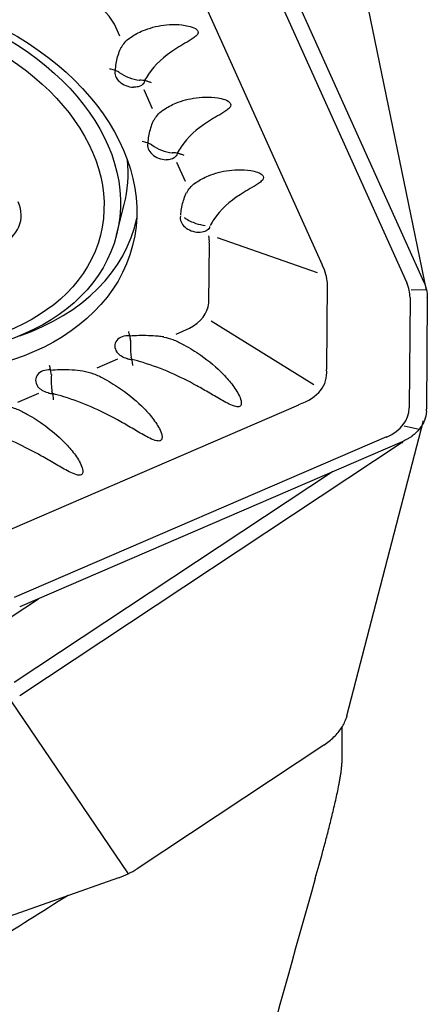
# Model space of a CAD drawing. Units: millimetres. Extents: x 230 to 360, y 209 to 397.
# Drawn here: x 332 to 338, y 319 to 331 of the extents above; entities that cross this region are included whole.
import ezdxf

# ---------------------------------------------------------------- set-up
doc = ezdxf.new("R2010")
doc.units = ezdxf.units.MM
doc.layers.add('1', color=4, linetype='Continuous')

msp = doc.modelspace()

# ---------------------------------------------------------------- linework, layer by layer
at = {"layer": '1'}
for p, q in [((337.571, 327.953), (336.566, 332.828)), ((335.506, 332.568), (337.536, 328.057)), ((335.341, 332.439), (337.317, 328.049)), ((336.23, 328.274), (334.63, 331.829)), ((333.624, 331.224), (333.555, 331.378)), ((334.045, 330.289), (333.936, 330.531)), ((334.466, 329.354), (334.357, 329.596)), ((333.581, 328.668), (333.68, 329.055)), ((334.769, 327.789), (334.775, 328.561)), ((336.166, 328.175), (334.881, 328.628)), ((337.536, 328.057), (337.537, 328.055)), ((336.286, 326.931), (336.294, 328.046)), ((337.57, 327.956), (337.373, 327.955)), ((337.358, 327.861), (337.348, 326.441)), ((337.58, 327.858), (337.569, 326.42)), ((336.119, 326.736), (334.797, 327.553)), ((334.346, 327.389), (334.52, 327.464)), ((333.594, 327.064), (333.326, 326.948)), ((332.574, 326.624), (332.306, 326.508)), ((332.048, 324.805), (335.926, 326.479)), ((336.546, 322.474), (337.532, 326.276)), ((337.474, 326.159), (337.282, 326.204)), ((337.056, 326.064), (332.265, 323.996)), ((337.258, 326.003), (332.336, 323.879)), ((337.258, 325.991), (332.336, 322.733)), ((336.362, 325.617), (332.264, 322.904)), ((332.039, 323.627), (332.575, 323.982)), ((332.336, 323.879), (332.334, 323.878)), ((332.336, 322.733), (332.334, 322.732)), ((332.222, 322.667), (333.731, 320.441)), ((336.48, 322.329), (336.48, 321.863)), ((336.249, 322.097), (333.844, 320.505)), ((333.607, 320.389), (330.875, 319.428))]:
    msp.add_line(p, q, dxfattribs=at)
for centre, major_axis in [((330.459, 329.374), (-3.329, 0.845)), ((330.48, 329.455), (3.102, -0.787)), ((330.465, 329.398), (2.908, -0.738))]:
    msp.add_ellipse(centre, major_axis=major_axis, ratio=0.708415, dxfattribs=at)
for centre, major_axis, ratio, start_param, end_param in [((324.878, 325.284), (-8.632, -6.163), 0.252569, 3.111172, 3.297968), ((333.774, 330.726), (0.211, -0.054), 0.708415, 3.132366, 5.012453), ((333.832, 330.956), (-0.37, 0.151), 0.702409, 1.245741, 1.96057), ((333.708, 330.745), (0.223, -0.132), 0.594664, 0.023902, 0.252424), ((334.195, 329.792), (0.211, -0.054), 0.708415, 3.132366, 5.012453), ((334.253, 330.021), (-0.37, 0.151), 0.702409, 1.245741, 1.96057), ((334.129, 329.81), (0.223, -0.132), 0.594664, 0.023902, 0.252424), ((330.578, 329.842), (-3.102, 0.787), 0.708415, 3.141515, 3.395296), ((331.636, 329.002), (-0.706, 0.179), 0.708415, 2.414735, 3.650411), ((330.529, 329.648), (3.296, -0.836), 0.708415, 5.459988, 6.313016), ((334.615, 328.857), (-0.211, 0.054), 0.708415, 0.031846, 1.845316), ((334.549, 328.875), (-0.223, 0.132), 0.594664, 3.18356, 3.349866), ((322.502, 330.562), (-12.268, 2.049), 0.171463, 3.164355, 3.207013), ((324.021, 330.027), (-12.268, 2.049), 0.171463, 3.173448, 3.274138), ((325.085, 329.852), (-12.268, 2.049), 0.171463, 3.168968, 3.252687), ((322.518, 332.749), (-12.224, 5.062), 0.162312, 3.005892, 3.190102), ((333.773, 327.209), (0.211, -0.054), 0.708415, 1.845949, 3.817785), ((333.831, 327.439), (0.038, 0.398), 0.151368, 1.920328, 2.635157), ((333.733, 327.288), (0.217, -0.142), 0.807977, 5.16583, 5.385616), ((332.753, 326.769), (0.211, -0.054), 0.708415, 1.845949, 3.817785), ((324.034, 331.812), (-12.224, 5.062), 0.162312, 2.965514, 3.224175), ((332.811, 326.998), (0.038, 0.398), 0.151368, 1.920328, 2.635157), ((332.713, 326.848), (0.217, -0.142), 0.807977, 5.16583, 5.385616), ((325.096, 331.367), (-12.224, 5.062), 0.162312, 2.99006, 3.204781), ((340.874, 296.491), (-11.351, -55.958), 0.17889, 4.307873, 4.534109)]:
    msp.add_ellipse(centre, major_axis=major_axis, ratio=ratio, start_param=start_param, end_param=end_param, dxfattribs=at)
for points, knots in [([(333.767, 331.212), (333.814, 331.244), (333.866, 331.272), (334.003, 331.328), (334.09, 331.353), (334.237, 331.372), (334.288, 331.375), (334.394, 331.373), (334.45, 331.368), (334.537, 331.347), (334.568, 331.338), (334.609, 331.313), (334.622, 331.301), (334.632, 331.278), (334.631, 331.267), (334.62, 331.24), (334.605, 331.227), (334.574, 331.202), (334.558, 331.191), (334.506, 331.158), (334.47, 331.138), (334.399, 331.096), (334.363, 331.075), (334.193, 330.964), (334.078, 330.861), (333.974, 330.708), (333.957, 330.68), (333.942, 330.651)], [0, 0, 0, 0, 0.09909, 0.09909, 0.239228, 0.239228, 0.309297, 0.309297, 0.379366, 0.379366, 0.4144, 0.4144, 0.431918, 0.431918, 0.449435, 0.449435, 0.484469, 0.484469, 0.519504, 0.519504, 0.589573, 0.589573, 0.659642, 0.659642, 0.939918, 0.939918, 1, 1, 1, 1]), ([(333.643, 331.079), (333.656, 331.101), (333.67, 331.122), (333.706, 331.165), (333.729, 331.187), (333.759, 331.206), (333.763, 331.209), (333.767, 331.211)], [0, 0, 0, 0, 0.397693, 0.397693, 0.918795, 0.918795, 1, 1, 1, 1]), ([(333.567, 330.78), (333.568, 330.811), (333.571, 330.841), (333.585, 330.93), (333.601, 330.987), (333.629, 331.055), (333.634, 331.068), (333.64, 331.081)], [0, 0, 0, 0, 0.292734, 0.292734, 0.867872, 0.867872, 1, 1, 1, 1]), ([(333.61, 330.76), (333.592, 330.77), (333.573, 330.778), (333.533, 330.792), (333.512, 330.797), (333.49, 330.801)], [0, 0, 0, 0, 0.5, 0.5, 1, 1, 1, 1]), ([(333.928, 330.618), (333.914, 330.597), (333.89, 330.581), (333.84, 330.569), (333.82, 330.567), (333.8, 330.568)], [0, 0, 0, 0, 0.647864, 0.647864, 1, 1, 1, 1]), ([(334.029, 330.622), (334.024, 330.625), (334.018, 330.627), (334.006, 330.632), (334, 330.635), (333.981, 330.641), (333.969, 330.645), (333.931, 330.654), (333.905, 330.657), (333.879, 330.658)], [0, 0, 0, 0, 0.125, 0.125, 0.25, 0.25, 0.5, 0.5, 1, 1, 1, 1]), ([(334.187, 330.277), (334.235, 330.309), (334.287, 330.337), (334.423, 330.394), (334.511, 330.418), (334.658, 330.437), (334.709, 330.44), (334.815, 330.438), (334.871, 330.434), (334.958, 330.413), (334.989, 330.404), (335.03, 330.378), (335.042, 330.366), (335.053, 330.343), (335.051, 330.333), (335.041, 330.306), (335.026, 330.292), (334.995, 330.267), (334.978, 330.256), (334.927, 330.223), (334.89, 330.203), (334.819, 330.161), (334.784, 330.14), (334.614, 330.03), (334.499, 329.926), (334.395, 329.773), (334.378, 329.745), (334.362, 329.716)], [0, 0, 0, 0, 0.09909, 0.09909, 0.239228, 0.239228, 0.309297, 0.309297, 0.379366, 0.379366, 0.4144, 0.4144, 0.431918, 0.431918, 0.449435, 0.449435, 0.484469, 0.484469, 0.519504, 0.519504, 0.589573, 0.589573, 0.659642, 0.659642, 0.939918, 0.939918, 1, 1, 1, 1]), ([(334.064, 330.144), (334.076, 330.166), (334.09, 330.187), (334.126, 330.23), (334.15, 330.252), (334.18, 330.272), (334.184, 330.274), (334.188, 330.277)], [0, 0, 0, 0, 0.397693, 0.397693, 0.918795, 0.918795, 1, 1, 1, 1]), ([(333.988, 329.845), (333.989, 329.876), (333.992, 329.907), (334.006, 329.995), (334.022, 330.053), (334.05, 330.121), (334.055, 330.133), (334.061, 330.146)], [0, 0, 0, 0, 0.292734, 0.292734, 0.867872, 0.867872, 1, 1, 1, 1]), ([(334.031, 329.825), (334.013, 329.835), (333.994, 329.843), (333.954, 329.857), (333.932, 329.863), (333.911, 329.866)], [0, 0, 0, 0, 0.5, 0.5, 1, 1, 1, 1]), ([(334.45, 329.687), (334.444, 329.69), (334.438, 329.693), (334.426, 329.698), (334.42, 329.7), (334.402, 329.706), (334.389, 329.71), (334.351, 329.719), (334.326, 329.722), (334.3, 329.723)], [0, 0, 0, 0, 0.125, 0.125, 0.25, 0.25, 0.5, 0.5, 1, 1, 1, 1]), ([(334.348, 329.683), (334.334, 329.662), (334.311, 329.647), (334.261, 329.634), (334.241, 329.632), (334.221, 329.633)], [0, 0, 0, 0, 0.647862, 0.647862, 1, 1, 1, 1]), ([(334.608, 329.343), (334.655, 329.374), (334.707, 329.402), (334.844, 329.459), (334.932, 329.483), (335.078, 329.502), (335.129, 329.505), (335.236, 329.503), (335.292, 329.499), (335.379, 329.478), (335.409, 329.469), (335.451, 329.443), (335.463, 329.432), (335.474, 329.408), (335.472, 329.398), (335.461, 329.371), (335.447, 329.358), (335.416, 329.333), (335.399, 329.321), (335.347, 329.289), (335.311, 329.268), (335.24, 329.226), (335.205, 329.205), (335.035, 329.095), (334.919, 328.991), (334.817, 328.841), (334.801, 328.815), (334.787, 328.788)], [0, 0, 0, 0, 0.09957, 0.09957, 0.240386, 0.240386, 0.310794, 0.310794, 0.381202, 0.381202, 0.416407, 0.416407, 0.434009, 0.434009, 0.451611, 0.451611, 0.486815, 0.486815, 0.522019, 0.522019, 0.592427, 0.592427, 0.662835, 0.662835, 0.944468, 0.944468, 1, 1, 1, 1]), ([(334.485, 329.209), (334.497, 329.231), (334.511, 329.252), (334.547, 329.296), (334.57, 329.318), (334.6, 329.337), (334.604, 329.34), (334.609, 329.342)], [0, 0, 0, 0, 0.397693, 0.397693, 0.918795, 0.918795, 1, 1, 1, 1]), ([(334.409, 328.918), (334.41, 328.946), (334.413, 328.974), (334.426, 329.061), (334.443, 329.118), (334.47, 329.186), (334.476, 329.199), (334.481, 329.211)], [0, 0, 0, 0, 0.275748, 0.275748, 0.864699, 0.864699, 1, 1, 1, 1]), ([(334.452, 328.89), (334.456, 328.888), (334.459, 328.885), (334.504, 328.854), (334.552, 328.83), (334.641, 328.801), (334.682, 328.792), (334.721, 328.788)], [0, 0, 0, 0, 0.043109, 0.043109, 0.576398, 0.576398, 1, 1, 1, 1]), ([(334.769, 328.747), (334.758, 328.732), (334.741, 328.719), (334.696, 328.701), (334.667, 328.697), (334.636, 328.698)], [0, 0, 0, 0, 0.487197, 0.487197, 1, 1, 1, 1]), ([(337.537, 328.055), (337.551, 328.023), (337.562, 327.991), (337.576, 327.927), (337.58, 327.895), (337.58, 327.863)], [0, 0, 0, 0, 0.5, 0.5, 1, 1, 1, 1]), ([(333.761, 327.312), (333.758, 327.332), (333.755, 327.352), (333.747, 327.39), (333.742, 327.407), (333.737, 327.423)], [0, 0, 0, 0, 0.5, 0.5, 1, 1, 1, 1]), ([(333.752, 327.366), (333.79, 327.369), (333.829, 327.372), (333.949, 327.375), (334.031, 327.371), (334.139, 327.362), (334.163, 327.359), (334.188, 327.356)], [0, 0, 0, 0, 0.270069, 0.270069, 0.832516, 0.832516, 1, 1, 1, 1]), ([(334.188, 327.35), (334.227, 327.341), (334.266, 327.331), (334.35, 327.301), (334.395, 327.281), (334.44, 327.253), (334.444, 327.251), (334.448, 327.248)], [0, 0, 0, 0, 0.433641, 0.433641, 0.952112, 0.952112, 1, 1, 1, 1]), ([(334.448, 327.25), (334.523, 327.209), (334.596, 327.164), (334.77, 327.042), (334.867, 326.961), (334.999, 326.825), (335.04, 326.777), (335.114, 326.678), (335.148, 326.625), (335.181, 326.543), (335.19, 326.514), (335.183, 326.474), (335.176, 326.462), (335.151, 326.451), (335.135, 326.452), (335.089, 326.46), (335.059, 326.473), (335.002, 326.501), (334.974, 326.516), (334.89, 326.563), (334.836, 326.596), (334.725, 326.66), (334.67, 326.692), (334.392, 326.845), (334.163, 326.948), (333.875, 327.036), (333.827, 327.05), (333.779, 327.062)], [0, 0, 0, 0, 0.094692, 0.094692, 0.236186, 0.236186, 0.306933, 0.306933, 0.37768, 0.37768, 0.413053, 0.413053, 0.43074, 0.43074, 0.448427, 0.448427, 0.4838, 0.4838, 0.519174, 0.519174, 0.589921, 0.589921, 0.660667, 0.660667, 0.943655, 0.943655, 1, 1, 1, 1]), ([(333.725, 327.07), (333.722, 327.071), (333.72, 327.071), (333.692, 327.079), (333.667, 327.089), (333.623, 327.116), (333.603, 327.133), (333.587, 327.153), (333.586, 327.155), (333.584, 327.157)], [0, 0, 0, 0, 0.04398, 0.04398, 0.496381, 0.496381, 0.948783, 0.948783, 1, 1, 1, 1]), ([(333.789, 326.982), (333.789, 326.987), (333.789, 326.993), (333.788, 327.003), (333.788, 327.009), (333.786, 327.024), (333.785, 327.034), (333.78, 327.061), (333.775, 327.077), (333.769, 327.091)], [0, 0, 0, 0, 0.125, 0.125, 0.25, 0.25, 0.5, 0.5, 1, 1, 1, 1]), ([(332.741, 326.871), (332.739, 326.892), (332.735, 326.912), (332.727, 326.949), (332.722, 326.967), (332.717, 326.983)], [0, 0, 0, 0, 0.5, 0.5, 1, 1, 1, 1]), ([(332.732, 326.925), (332.771, 326.929), (332.809, 326.931), (332.901, 326.934), (332.955, 326.933), (333.009, 326.93)], [0, 0, 0, 0, 0.42308, 0.42308, 1, 1, 1, 1]), ([(333.009, 326.93), (333.102, 326.925), (333.195, 326.908), (333.33, 326.861), (333.375, 326.84), (333.42, 326.813), (333.424, 326.81), (333.428, 326.808)], [0, 0, 0, 0, 0.641834, 0.641834, 0.969716, 0.969716, 1, 1, 1, 1]), ([(333.428, 326.81), (333.503, 326.769), (333.576, 326.724), (333.75, 326.602), (333.847, 326.521), (333.979, 326.385), (334.021, 326.337), (334.094, 326.238), (334.128, 326.185), (334.161, 326.103), (334.17, 326.073), (334.163, 326.033), (334.156, 326.021), (334.131, 326.01), (334.115, 326.011), (334.069, 326.02), (334.039, 326.033), (333.982, 326.061), (333.954, 326.076), (333.87, 326.122), (333.816, 326.155), (333.705, 326.22), (333.65, 326.252), (333.372, 326.405), (333.143, 326.508), (332.855, 326.596), (332.807, 326.609), (332.759, 326.622)], [0, 0, 0, 0, 0.094692, 0.094692, 0.236186, 0.236186, 0.306933, 0.306933, 0.37768, 0.37768, 0.413053, 0.413053, 0.43074, 0.43074, 0.448427, 0.448427, 0.4838, 0.4838, 0.519174, 0.519174, 0.589921, 0.589921, 0.660667, 0.660667, 0.943655, 0.943655, 1, 1, 1, 1]), ([(332.705, 326.63), (332.702, 326.63), (332.7, 326.631), (332.672, 326.638), (332.647, 326.649), (332.603, 326.676), (332.583, 326.693), (332.567, 326.713), (332.566, 326.715), (332.564, 326.717)], [0, 0, 0, 0, 0.04398, 0.04398, 0.496381, 0.496381, 0.948783, 0.948783, 1, 1, 1, 1]), ([(332.77, 326.541), (332.769, 326.547), (332.769, 326.552), (332.768, 326.563), (332.768, 326.568), (332.766, 326.584), (332.765, 326.594), (332.76, 326.621), (332.755, 326.637), (332.749, 326.651)], [0, 0, 0, 0, 0.125, 0.125, 0.25, 0.25, 0.5, 0.5, 1, 1, 1, 1]), ([(331.989, 326.49), (332.082, 326.484), (332.175, 326.468), (332.31, 326.42), (332.355, 326.4), (332.4, 326.373), (332.404, 326.37), (332.408, 326.368)], [0, 0, 0, 0, 0.641856, 0.641856, 0.969718, 0.969718, 1, 1, 1, 1]), ([(332.408, 326.369), (332.483, 326.329), (332.556, 326.284), (332.73, 326.161), (332.827, 326.081), (332.959, 325.944), (333.001, 325.897), (333.074, 325.797), (333.108, 325.745), (333.141, 325.662), (333.15, 325.633), (333.143, 325.593), (333.136, 325.581), (333.111, 325.57), (333.095, 325.571), (333.049, 325.58), (333.019, 325.593), (332.962, 325.62), (332.934, 325.635), (332.851, 325.682), (332.796, 325.715), (332.685, 325.78), (332.63, 325.811), (332.352, 325.965), (332.123, 326.068), (331.84, 326.154), (331.797, 326.166), (331.754, 326.178)], [0, 0, 0, 0, 0.095229, 0.095229, 0.237526, 0.237526, 0.308674, 0.308674, 0.379823, 0.379823, 0.415397, 0.415397, 0.433184, 0.433184, 0.450971, 0.450971, 0.486545, 0.486545, 0.522119, 0.522119, 0.593268, 0.593268, 0.664416, 0.664416, 0.949009, 0.949009, 1, 1, 1, 1]), ([(337.569, 326.395), (337.566, 326.353), (337.557, 326.313), (337.535, 326.256), (337.526, 326.237), (337.511, 326.21), (337.505, 326.201), (337.493, 326.184), (337.487, 326.175), (337.455, 326.134), (337.423, 326.104), (337.378, 326.07), (337.369, 326.063), (337.349, 326.051), (337.319, 326.032), (337.287, 326.016), (337.265, 326.006)], [0, 0, 0, 0, 0.25, 0.25, 0.375, 0.375, 0.4375, 0.4375, 0.5, 0.5, 0.75, 0.75, 0.8125, 0.8125, 0.875, 1, 1, 1, 1]), ([(336.249, 322.097), (336.273, 322.113), (336.296, 322.13), (336.339, 322.165), (336.36, 322.183), (336.398, 322.221), (336.416, 322.24), (336.449, 322.28), (336.464, 322.3), (336.491, 322.341), (336.503, 322.363), (336.518, 322.394), (336.523, 322.405), (336.531, 322.427), (336.535, 322.437), (336.542, 322.457), (336.544, 322.466), (336.547, 322.474)], [0, 0, 0, 0, 0.156021, 0.156021, 0.312043, 0.312043, 0.468064, 0.468064, 0.624086, 0.624086, 0.780107, 0.780107, 0.858118, 0.858118, 0.936129, 0.936129, 1, 1, 1, 1]), ([(336.139, 320.381), (336.172, 320.498), (336.205, 320.616), (336.254, 320.796), (336.27, 320.857), (336.302, 320.979), (336.318, 321.04), (336.349, 321.165), (336.364, 321.228), (336.387, 321.324), (336.394, 321.356), (336.409, 321.42), (336.416, 321.453), (336.43, 321.518), (336.437, 321.551), (336.446, 321.601), (336.449, 321.617), (336.455, 321.651), (336.458, 321.667), (336.463, 321.7), (336.466, 321.716), (336.469, 321.74), (336.47, 321.748), (336.473, 321.764), (336.473, 321.772), (336.476, 321.795), (336.478, 321.81), (336.479, 321.831), (336.479, 321.838), (336.48, 321.851), (336.48, 321.857), (336.48, 321.863)], [0, 0, 0, 0, 0.25, 0.25, 0.375, 0.375, 0.5, 0.5, 0.625, 0.625, 0.6875, 0.6875, 0.75, 0.75, 0.8125, 0.8125, 0.84375, 0.84375, 0.875, 0.875, 0.90625, 0.90625, 0.921875, 0.921875, 0.9375, 0.9375, 0.96875, 0.96875, 0.984375, 0.984375, 1, 1, 1, 1])]:
    msp.add_open_spline(points, degree=3, knots=knots, dxfattribs=at)
for points in [[(333.614, 330.757), (333.612, 330.758), (333.611, 330.759), (333.61, 330.76)], [(333.875, 330.658), (333.877, 330.658), (333.878, 330.658), (333.879, 330.658)], [(334.034, 329.823), (334.033, 329.823), (334.032, 329.824), (334.031, 329.825)], [(334.296, 329.723), (334.297, 329.723), (334.299, 329.723), (334.3, 329.723)], [(334.776, 328.749), (334.775, 328.748), (334.775, 328.747), (334.774, 328.746)], [(337.58, 327.858), (337.58, 327.86), (337.58, 327.861), (337.58, 327.863)], [(333.761, 327.308), (333.761, 327.309), (333.761, 327.31), (333.761, 327.312)], [(333.769, 327.093), (333.769, 327.092), (333.769, 327.092), (333.769, 327.091)], [(332.741, 326.867), (332.741, 326.869), (332.741, 326.87), (332.741, 326.871)], [(332.749, 326.653), (332.749, 326.652), (332.749, 326.651), (332.749, 326.651)], [(337.569, 326.395), (337.569, 326.403), (337.569, 326.412), (337.569, 326.42)], [(337.258, 326.003), (337.26, 326.004), (337.262, 326.005), (337.265, 326.006)], [(337.258, 325.991), (337.26, 325.993), (337.262, 325.994), (337.265, 325.996)], [(333.607, 320.389), (333.65, 320.404), (333.732, 320.438), (333.808, 320.482), (333.844, 320.505)], [(332.956, 320.161), (332.623, 319.951), (332.29, 319.742), (331.957, 319.532)]]:
    msp.add_open_spline(points, degree=3, dxfattribs=at)

doc.saveas('drawing.dxf')
